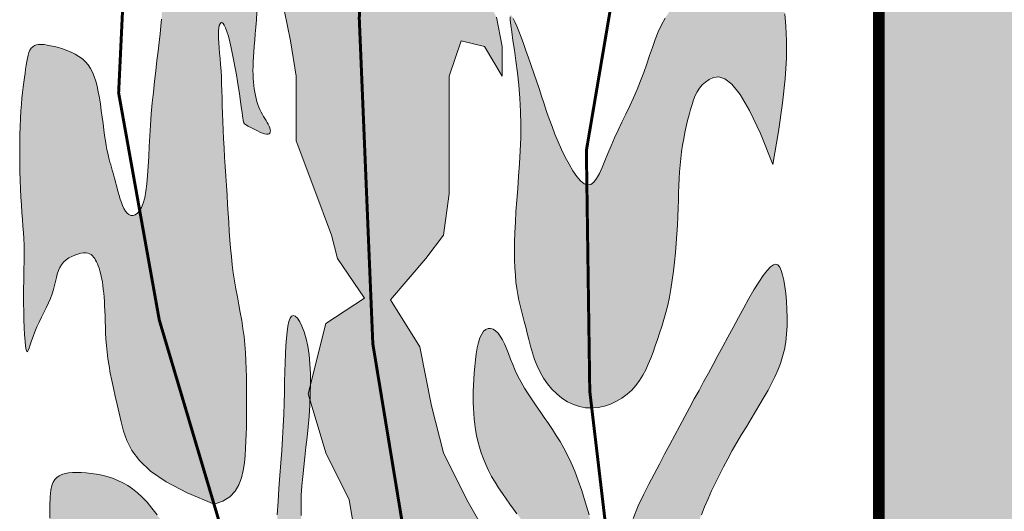
# Model space of a CAD drawing. Units: feet. Extents: x -5638 to 18247, y -3078 to -108.
# Drawn here: x -2217 to -2184, y -2564 to -2547 of the extents above; entities that cross this region are included whole.
import ezdxf

# ---------------------------------------------------------------- set-up
doc = ezdxf.new("R2010")
doc.units = ezdxf.units.FT
doc.header["$LTSCALE"] = 1.27
doc.header["$MEASUREMENT"] = 0
doc.layers.add('FORMATO', color=7, linetype='CONTINUOUS', lineweight=15)

# ---------------------------------------------------------------- blocks, each defined once
blk = doc.blocks.new('BRASAO-CTBA')
at = {"layer": 'FORMATO'}
h = blk.add_hatch(color=10, dxfattribs=at)
h.paths.add_polyline_path([(2.4465, 4.0942), (2.4465, 7.8527, 0.001335), (2.4231, 7.8659), (-2.5026, 7.8659, 0.002053), (-2.5386, 7.8456), (-2.5386, 4.2352, 0.871796)])
h.paths.add_polyline_path([(0.0694, 5.7137), (0.1303, 5.7434), (0.1508, 5.9903), (0.0619, 5.9934)], flags=16)
h.paths.add_polyline_path([(-0.3241, 6.3428), (-0.4093, 6.3215), (-0.9983, 6.3215), (-1.8472, 6.6478), (-0.4093, 6.6478), (-0.3241, 6.6336), (-0.2886, 6.5911), (-0.2744, 6.5272), (-0.2673, 6.435), (-0.2957, 6.3783)], flags=16)
for points in [[(-3.971, 5.7901), (-3.971, 6.0058), (-3.9317, 6.1235), (-3.8532, 6.1039), (-3.7944, 6.0058), (-3.7944, 6.1039), (-3.814, 6.2019), (-3.8532, 6.2804), (-4.0102, 6.2608), (-4.1083, 6.2216), (-4.0887, 6.2804), (-4.0298, 6.4177), (-3.9906, 6.5157), (-3.9121, 6.4765), (-3.814, 6.3784), (-3.7355, 6.2804), (-3.6962, 6.3784), (-3.6962, 6.4961), (-3.7551, 6.6334), (-3.8336, 6.7511), (-3.9121, 6.8099), (-4.0495, 6.8491), (-4.1725, 6.7177), (-4.1734, 6.9895, -0.17552), (-4.2117, 7.0242, -0.373282), (-4.3006, 6.9801), (-4.3438, 6.653), (-4.4419, 6.7511), (-4.4616, 6.9276), (-4.6186, 6.908), (-4.5597, 6.8884), (-4.5204, 6.7315), (-4.5008, 6.5746), (-4.5401, 6.3196), (-4.5008, 6.1235), (-4.4812, 6.0058), (-4.4812, 5.7901), (-4.4223, 5.6332), (-4.3635, 5.4763), (-4.3438, 5.3979), (-4.2536, 5.2662), (-4.3831, 5.1821), (-4.4339, 4.979), (-4.4346, 4.9451), (-4.4355, 4.9253), (-4.3831, 4.7507), (-4.3046, 4.5938), (-4.2653, 4.3584), (-4.285, 4.1819), (-4.2457, 4.0642), (-4.1672, 3.9662), (-4.0102, 3.8093), (-3.889, 3.5101), (-3.8316, 3.2662), (-3.5621, 2.9842), (-3.5978, 3.4497), (-3.71, 3.6773), (-3.814, 4.0642), (-3.814, 4.2996), (-3.8336, 4.4565), (-3.9121, 4.5938), (-3.9906, 4.7507), (-4.0298, 4.9076), (-4.0691, 5.1037), (-4.1672, 5.2606), (-4.0495, 5.3979), (-3.9906, 5.4763), (-3.971, 5.6136)], [(-4.7046, 5.4892), (-4.7064, 5.5184), (-4.7082, 5.5482), (-4.7101, 5.5785), (-4.7121, 5.6095), (-4.7142, 5.6409), (-4.7163, 5.6725), (-4.7184, 5.7041), (-4.7204, 5.7354), (-4.7223, 5.7663), (-4.724, 5.7965), (-4.7254, 5.8258), (-4.7266, 5.854), (-4.7275, 5.8811), (-4.7282, 5.9072), (-4.7289, 5.9324), (-4.7295, 5.9565), (-4.7302, 5.9797), (-4.7311, 6.0021), (-4.7323, 6.0236), (-4.7337, 6.0443), (-4.7353, 6.064), (-4.7369, 6.0827), (-4.7384, 6.1003), (-4.7397, 6.1166), (-4.7407, 6.1315), (-4.7411, 6.1448), (-4.7408, 6.1566), (-4.7398, 6.1665), (-4.7371, 6.1785), (-4.7311, 6.1851), (-4.7254, 6.1815), (-4.7213, 6.1759), (-4.7169, 6.1668), (-4.7124, 6.1542), (-4.7077, 6.1385), (-4.703, 6.1202), (-4.6984, 6.0999), (-4.6938, 6.0781), (-4.6893, 6.0555), (-4.6851, 6.0326), (-4.6811, 6.0099), (-4.6774, 5.988), (-4.674, 5.967), (-4.671, 5.9473), (-4.6683, 5.9289), (-4.6659, 5.9122), (-4.6638, 5.8972), (-4.662, 5.8843), (-4.6606, 5.8735), (-4.6595, 5.8651), (-4.6584, 5.8586), (-4.6572, 5.8537), (-4.6557, 5.8501), (-4.6536, 5.8472), (-4.6508, 5.8448), (-4.6469, 5.8423), (-4.6418, 5.8394), (-4.6354, 5.8359), (-4.6279, 5.8318), (-4.6197, 5.8275), (-4.6111, 5.8232), (-4.6026, 5.8193), (-4.5943, 5.8159), (-4.5868, 5.8135), (-4.5804, 5.8121), (-4.5754, 5.8122), (-4.5716, 5.8135), (-4.5692, 5.816), (-4.5678, 5.8194), (-4.5675, 5.8236), (-4.5682, 5.8284), (-4.5697, 5.8338), (-4.5719, 5.8394), (-4.5747, 5.8453), (-4.5781, 5.8513), (-4.5819, 5.8576), (-4.586, 5.8641), (-4.5902, 5.871), (-4.5944, 5.8783), (-4.5986, 5.8859), (-4.6026, 5.894), (-4.6063, 5.9025), (-4.6096, 5.9115), (-4.6127, 5.921), (-4.6154, 5.9309), (-4.6178, 5.9411), (-4.6199, 5.9518), (-4.6216, 5.9628), (-4.6231, 5.9741), (-4.6242, 5.9858), (-4.625, 5.9979), (-4.6255, 6.0106), (-4.6256, 6.024), (-4.6255, 6.0382), (-4.625, 6.0533), (-4.6242, 6.0694), (-4.6231, 6.0867), (-4.6216, 6.1052), (-4.62, 6.1251), (-4.6182, 6.1463), (-4.6162, 6.1689), (-4.6143, 6.193), (-4.6125, 6.2185), (-4.6108, 6.2456), (-4.6094, 6.2742), (-4.6083, 6.3043), (-4.6075, 6.3355), (-4.607, 6.3672), (-4.6069, 6.3989), (-4.607, 6.43), (-4.6075, 6.46), (-4.6083, 6.4884), (-4.6094, 6.5146), (-4.6109, 6.5382), (-4.6128, 6.5593), (-4.6153, 6.5779), (-4.6186, 6.5943), (-4.6227, 6.6087), (-4.6279, 6.6211), (-4.6342, 6.6318), (-4.6418, 6.6408), (-4.6508, 6.6484), (-4.661, 6.6547), (-4.6722, 6.6596), (-4.6841, 6.6634), (-4.6964, 6.6661), (-4.709, 6.6677), (-4.7216, 6.6683), (-4.734, 6.6681), (-4.7459, 6.6671), (-4.7574, 6.6652), (-4.7685, 6.6626), (-4.7794, 6.6591), (-4.79, 6.6549), (-4.8004, 6.6499), (-4.8107, 6.644), (-4.821, 6.6374), (-4.8312, 6.63), (-4.8413, 6.6218), (-4.8512, 6.6129), (-4.8606, 6.6033), (-4.8697, 6.5931), (-4.8781, 6.5823), (-4.8858, 6.5709), (-4.8926, 6.559), (-4.8986, 6.5466), (-4.9036, 6.5337), (-4.9079, 6.5203), (-4.9114, 6.5063), (-4.9143, 6.4918), (-4.9166, 6.4767), (-4.9185, 6.461), (-4.9199, 6.4447), (-4.9211, 6.4278), (-4.9219, 6.4103), (-4.9226, 6.3923), (-4.9231, 6.374), (-4.9236, 6.3553), (-4.924, 6.3363), (-4.9245, 6.3173), (-4.9251, 6.2981), (-4.9258, 6.2789), (-4.9267, 6.2593), (-4.9279, 6.2392), (-4.9293, 6.2182), (-4.9311, 6.1959), (-4.9332, 6.1722), (-4.9357, 6.1467), (-4.9387, 6.1191), (-4.9421, 6.0891), (-4.9459, 6.0572), (-4.9498, 6.0236), (-4.9538, 5.9886), (-4.9578, 5.9527), (-4.9615, 5.9162), (-4.9649, 5.8795), (-4.9677, 5.8428), (-4.97, 5.8067), (-4.9718, 5.7714), (-4.9735, 5.7375), (-4.9752, 5.7051), (-4.9771, 5.6749), (-4.9795, 5.6472), (-4.9825, 5.6223), (-4.9865, 5.6007), (-4.9915, 5.5827), (-4.9974, 5.5682), (-5.0035, 5.5578), (-4.9381, 5.1931), (-4.7555, 4.5794), (-4.726, 4.5896), (-4.7029, 4.6042), (-4.6854, 4.6226), (-4.6727, 4.6438), (-4.6638, 4.6672), (-4.658, 4.6919), (-4.6544, 4.7172), (-4.6521, 4.7422), (-4.6504, 4.7663), (-4.6491, 4.7897), (-4.6482, 4.8125), (-4.6476, 4.835), (-4.6472, 4.8575), (-4.647, 4.8802), (-4.647, 4.9033), (-4.647, 4.9272), (-4.647, 4.952), (-4.6471, 4.9775), (-4.6474, 5.0037), (-4.648, 5.0304), (-4.649, 5.0574), (-4.6506, 5.0845), (-4.6527, 5.1116), (-4.6555, 5.1386), (-4.6591, 5.1653), (-4.6632, 5.1918), (-4.6679, 5.2181), (-4.6728, 5.2443), (-4.6777, 5.2706), (-4.6826, 5.2969), (-4.6872, 5.3234), (-4.6913, 5.3501), (-4.6949, 5.3771), (-4.6978, 5.4045), (-4.7004, 5.4322), (-4.7026, 5.4605)], [(-5.2, 5.4154), (-5.1912, 5.4166), (-5.1797, 5.4167), (-5.168, 5.4129), (-5.1591, 5.4058), (-5.152, 5.396), (-5.1456, 5.3837), (-5.14, 5.3696), (-5.1363, 5.3575), (-5.1339, 5.3488), (-5.1318, 5.3395), (-5.1298, 5.3296), (-5.128, 5.319), (-5.1263, 5.3078), (-5.1248, 5.2959), (-5.1234, 5.2831), (-5.1222, 5.2696), (-5.1212, 5.2553), (-5.1203, 5.24), (-5.1196, 5.2239), (-5.119, 5.2068), (-5.1184, 5.1888), (-5.1178, 5.1699), (-5.117, 5.1501), (-5.1159, 5.1296), (-5.1143, 5.1083), (-5.1121, 5.0863), (-5.1093, 5.0636), (-5.1057, 5.0403), (-5.1014, 5.0162), (-5.0965, 4.9914), (-5.091, 4.9658), (-5.085, 4.9393), (-5.0786, 4.9118), (-5.0719, 4.8834), (-5.065, 4.8539), (-5.0574, 4.8233), (-5.0467, 4.7916), (-5.03, 4.7588), (-5.0045, 4.7249), (-4.9672, 4.6901), (-4.9152, 4.6542), (-4.8456, 4.6173), (-4.7555, 4.5794), (-4.9381, 5.1931), (-5.0034, 5.5576), (-5.011, 5.5489), (-5.0183, 5.5438), (-5.0292, 5.5403), (-5.0394, 5.5444), (-5.0455, 5.5493), (-5.051, 5.5562), (-5.056, 5.5646), (-5.0605, 5.5743), (-5.0646, 5.5849), (-5.0684, 5.5962), (-5.0719, 5.6079), (-5.0752, 5.6195), (-5.0783, 5.6308), (-5.0813, 5.6418), (-5.0842, 5.6526), (-5.0869, 5.6629), (-5.0896, 5.673), (-5.0922, 5.6828), (-5.0948, 5.6922), (-5.0974, 5.7013), (-5.0999, 5.7102), (-5.1025, 5.719), (-5.1051, 5.7282), (-5.1076, 5.738), (-5.1102, 5.7487), (-5.1127, 5.7608), (-5.1153, 5.7744), (-5.1178, 5.79), (-5.1204, 5.8076), (-5.123, 5.8271), (-5.1257, 5.8478), (-5.1285, 5.8693), (-5.1315, 5.8911), (-5.1346, 5.9127), (-5.138, 5.9338), (-5.1417, 5.9537), (-5.1458, 5.9721), (-5.1502, 5.9889), (-5.1553, 6.0044), (-5.1611, 6.0185), (-5.1678, 6.0313), (-5.1756, 6.0429), (-5.1844, 6.0533), (-5.1946, 6.0628), (-5.2062, 6.0713), (-5.2188, 6.0788), (-5.2323, 6.0855), (-5.2462, 6.0913), (-5.2603, 6.0964), (-5.2743, 6.1007), (-5.2877, 6.1042), (-5.3004, 6.1071), (-5.312, 6.1093), (-5.3225, 6.1108), (-5.332, 6.1115), (-5.3405, 6.1112), (-5.348, 6.1098), (-5.3546, 6.1074), (-5.3603, 6.1036), (-5.3652, 6.0986), (-5.3693, 6.0921), (-5.3728, 6.0843), (-5.3756, 6.0753), (-5.378, 6.0651), (-5.3801, 6.0539), (-5.382, 6.0418), (-5.3838, 6.0288), (-5.3857, 6.015), (-5.3877, 6.0006), (-5.3898, 5.9854), (-5.3919, 5.9691), (-5.394, 5.9515), (-5.3961, 5.9326), (-5.3979, 5.9119), (-5.3996, 5.8895), (-5.4011, 5.865), (-5.4022, 5.8384), (-5.403, 5.81), (-5.4035, 5.7804), (-5.4036, 5.7499), (-5.4035, 5.7191), (-5.403, 5.6885), (-5.4022, 5.6586), (-5.4011, 5.6297), (-5.3996, 5.6023), (-5.398, 5.5764), (-5.3962, 5.5519), (-5.3945, 5.5285), (-5.3927, 5.5061), (-5.3912, 5.4846), (-5.39, 5.4639), (-5.3891, 5.4438), (-5.3887, 5.4242), (-5.3887, 5.4048), (-5.3889, 5.3852), (-5.3893, 5.3652), (-5.3898, 5.3445), (-5.3903, 5.3228), (-5.3907, 5.2997), (-5.3908, 5.275), (-5.3907, 5.2487), (-5.3902, 5.2214), (-5.3895, 5.1942), (-5.3885, 5.168), (-5.3872, 5.144), (-5.3858, 5.123), (-5.3841, 5.1061), (-5.3823, 5.0943), (-5.3803, 5.0883), (-5.378, 5.0876), (-5.3754, 5.0915), (-5.3723, 5.0992), (-5.3686, 5.1101), (-5.3643, 5.1233), (-5.3592, 5.1382), (-5.3533, 5.154), (-5.3465, 5.17), (-5.3389, 5.1862), (-5.331, 5.2023), (-5.323, 5.2183), (-5.3151, 5.2342), (-5.3077, 5.2499), (-5.301, 5.2652), (-5.2953, 5.2802), (-5.2907, 5.2946), (-5.2871, 5.3085), (-5.2841, 5.3218), (-5.2812, 5.3345), (-5.2782, 5.3464), (-5.2746, 5.3576), (-5.2702, 5.3679), (-5.2646, 5.3773), (-5.2574, 5.3858), (-5.249, 5.3933), (-5.2397, 5.3998), (-5.2298, 5.4053), (-5.2197, 5.4097), (-5.2096, 5.4131)], [(-5.2989, 4.3192), (-5.301, 4.4075), (-5.3024, 4.4779), (-5.3031, 4.5327), (-5.3029, 4.5741), (-5.3019, 4.6046), (-5.2998, 4.6262), (-5.2966, 4.6415), (-5.2923, 4.6526), (-5.2868, 4.6615), (-5.28, 4.6687), (-5.2721, 4.6744), (-5.2629, 4.6787), (-5.2525, 4.6818), (-5.2408, 4.6839), (-5.2279, 4.685), (-5.2138, 4.6853), (-5.1985, 4.685), (-5.1822, 4.684), (-5.1652, 4.6822), (-5.1476, 4.6796), (-5.1297, 4.676), (-5.1117, 4.6715), (-5.0939, 4.6659), (-5.0765, 4.6591), (-5.0596, 4.6511), (-5.0431, 4.6417), (-5.027, 4.6307), (-5.011, 4.6179), (-4.9951, 4.603), (-4.9789, 4.586), (-4.9625, 4.5667), (-4.9456, 4.5447), (-4.9282, 4.5202), (-4.9103, 4.4934), (-4.892, 4.465), (-4.8737, 4.4356), (-4.8553, 4.4058), (-4.8371, 4.376), (-4.8192, 4.347), (-4.8017, 4.3192), (-4.7848, 4.2931), (-4.7684, 4.2688), (-4.7524, 4.2461), (-4.7367, 4.2248), (-4.7211, 4.205), (-4.7056, 4.1864), (-4.69, 4.1689), (-4.6742, 4.1525), (-4.6581, 4.137), (-4.642, 4.1227), (-4.6262, 4.1097), (-4.6108, 4.0982), (-4.5962, 4.0883), (-4.5826, 4.0803), (-4.5704, 4.0744), (-4.5597, 4.0708), (-4.5508, 4.0696), (-4.5436, 4.0711), (-4.538, 4.0757), (-4.5339, 4.0834), (-4.5312, 4.0947), (-4.5298, 4.1098), (-4.5295, 4.129), (-4.5303, 4.1525), (-4.5319, 4.1804), (-4.5342, 4.2124), (-4.5369, 4.2478), (-4.5397, 4.2861), (-4.5423, 4.3267), (-4.5445, 4.369), (-4.546, 4.4124), (-4.5466, 4.4565), (-4.546, 4.5006), (-4.5445, 4.5446), (-4.5421, 4.5883), (-4.5392, 4.6318), (-4.5361, 4.6747), (-4.5328, 4.7171), (-4.5297, 4.7588), (-4.527, 4.7997), (-4.5248, 4.8397), (-4.5232, 4.8785), (-4.5219, 4.9162), (-4.5209, 4.9525), (-4.52, 4.9873), (-4.5192, 5.0203), (-4.5183, 5.0516), (-4.5172, 5.0808), (-4.5158, 5.1079), (-4.514, 5.1324), (-4.5118, 5.1542), (-4.509, 5.1727), (-4.5056, 5.1878), (-4.5015, 5.1989), (-4.4967, 5.2059), (-4.491, 5.2083), (-4.4845, 5.2059), (-4.4773, 5.1989), (-4.4698, 5.1876), (-4.4624, 5.1723), (-4.4552, 5.1534), (-4.4487, 5.131), (-4.4431, 5.1057), (-4.4387, 5.0775), (-4.4357, 5.047), (-4.4342, 5.0144), (-4.4338, 4.9803), (-4.4346, 4.9451), (-4.4362, 4.9094), (-4.4387, 4.8734), (-4.4417, 4.8378), (-4.4452, 4.803), (-4.449, 4.7692), (-4.4529, 4.7364), (-4.4566, 4.7041), (-4.4599, 4.6722), (-4.4627, 4.6403), (-4.4645, 4.6081), (-4.4653, 4.5752), (-4.4648, 4.5415), (-4.4629, 4.5066), (-4.4595, 4.471), (-4.455, 4.4351), (-4.4493, 4.3993), (-4.4427, 4.3641), (-4.4354, 4.33), (-4.4275, 4.2975), (-4.4191, 4.2669), (-4.4103, 4.2387), (-4.4011, 4.2126), (-4.3914, 4.1883), (-4.381, 4.1656), (-4.3699, 4.1441), (-4.3579, 4.1235), (-4.3449, 4.1035), (-4.3307, 4.0839), (-4.3155, 4.0643), (-4.2992, 4.0447), (-4.2823, 4.0254), (-4.2649, 4.0062), (-4.2474, 3.9874), (-4.23, 3.9689), (-4.213, 3.9509), (-4.1966, 3.9335), (-4.1812, 3.9166), (-4.1665, 3.9001), (-4.1526, 3.8839), (-4.1394, 3.8677), (-4.1268, 3.8514), (-4.1148, 3.8347), (-4.1032, 3.8174), (-4.092, 3.7995), (-4.0811, 3.7807), (-4.0707, 3.7611), (-4.0608, 3.741), (-4.0515, 3.7206), (-4.043, 3.7), (-4.0354, 3.6795), (-4.0288, 3.6592), (-4.0233, 3.6393), (-4.019, 3.62), (-4.0158, 3.6009), (-4.0136, 3.5819), (-4.0123, 3.5625), (-4.0117, 3.5425), (-4.0118, 3.5216), (-4.0124, 3.4995), (-4.0135, 3.4759), (-4.0149, 3.4505), (-4.0166, 3.4236), (-4.0186, 3.3954), (-4.0209, 3.3664), (-4.0235, 3.3367), (-4.0264, 3.3067), (-4.0296, 3.2767), (-4.0331, 3.2471), (-4.0371, 3.2181), (-4.042, 3.1904), (-4.0485, 3.1647), (-4.0572, 3.1417), (-4.0689, 3.122), (-4.0842, 3.1064), (-4.1036, 3.0956), (-4.128, 3.0902), (-4.1575, 3.0907), (-4.1914, 3.0968), (-4.2286, 3.1078), (-4.2678, 3.1233), (-4.3079, 3.1426), (-4.3478, 3.1651), (-4.3863, 3.1903), (-4.4223, 3.2177), (-4.4549, 3.2466), (-4.4843, 3.2769), (-4.511, 3.3084), (-4.5356, 3.341), (-4.5584, 3.3746), (-4.5801, 3.4089), (-4.6011, 3.4438), (-4.6218, 3.4791), (-4.6428, 3.5148), (-4.6638, 3.5507), (-4.6847, 3.5865), (-4.7052, 3.6222), (-4.7251, 3.6575), (-4.7442, 3.6924), (-4.7622, 3.7267), (-4.7788, 3.7603), (-4.794, 3.7929), (-4.8079, 3.8246), (-4.8206, 3.8552), (-4.8324, 3.8849), (-4.8434, 3.9134), (-4.8538, 3.9409), (-4.8638, 3.9672), (-4.8737, 3.9923), (-4.8835, 4.0162), (-4.8933, 4.039), (-4.9031, 4.0605), (-4.9129, 4.081), (-4.9227, 4.1004), (-4.9325, 4.1187), (-4.9424, 4.1361), (-4.9522, 4.1525), (-4.962, 4.1679), (-4.9717, 4.1822), (-4.9813, 4.1951), (-4.9906, 4.2064), (-4.9996, 4.2159), (-5.0083, 4.2233), (-5.0165, 4.2284), (-5.0241, 4.2309), (-5.0312, 4.2307), (-5.0376, 4.2276), (-5.0433, 4.2212), (-5.0482, 4.2113), (-5.0525, 4.1978), (-5.0559, 4.1804), (-5.0584, 4.1588), (-5.0601, 4.1329), (-5.0609, 4.1026), (-5.061, 4.0687), (-5.0607, 4.0324), (-5.0601, 3.9948), (-5.0595, 3.9568), (-5.0592, 3.9196), (-5.0593, 3.8842), (-5.0601, 3.8518), (-5.0618, 3.823), (-5.0642, 3.7974), (-5.0674, 3.7743), (-5.0711, 3.7529), (-5.0753, 3.7324), (-5.0799, 3.712), (-5.0846, 3.6911), (-5.0895, 3.6687), (-5.0944, 3.6445), (-5.0993, 3.6185), (-5.1043, 3.5915), (-5.1092, 3.5637), (-5.1141, 3.5358), (-5.119, 3.5083), (-5.1239, 3.4816), (-5.1288, 3.4563), (-5.1337, 3.4326), (-5.1387, 3.4104), (-5.1438, 3.3893), (-5.1492, 3.3688), (-5.1549, 3.3487), (-5.161, 3.3285), (-5.1675, 3.3078), (-5.1746, 3.2863), (-5.1822, 3.2637), (-5.1903, 3.2405), (-5.1985, 3.2173), (-5.2069, 3.1948), (-5.215, 3.1734), (-5.2229, 3.1539), (-5.2302, 3.1369), (-5.2367, 3.1229), (-5.2424, 3.1128), (-5.2473, 3.1088), (-5.2517, 3.113), (-5.2555, 3.1278), (-5.2591, 3.1554), (-5.2625, 3.1982), (-5.2659, 3.2585), (-5.2694, 3.3386), (-5.2732, 3.4395), (-5.2772, 3.5571), (-5.2813, 3.6862), (-5.2854, 3.8215), (-5.2893, 3.9578), (-5.2929, 4.0897), (-5.2961, 4.2119)]]:
    blk.add_hatch(color=80, dxfattribs=at).paths.add_polyline_path(points)
h = blk.add_hatch(color=80, dxfattribs=at)
h.paths.add_polyline_path([(-3.2272, 5.3254), (-3.2232, 5.3555), (-3.2197, 5.3863), (-3.2167, 5.4175), (-3.2141, 5.4487), (-3.212, 5.4795), (-3.2103, 5.5095), (-3.2089, 5.5384), (-3.2078, 5.5659), (-3.2069, 5.592), (-3.2061, 5.6169), (-3.2052, 5.641), (-3.2042, 5.6642), (-3.2029, 5.6869), (-3.2013, 5.7092), (-3.1991, 5.7313), (-3.1964, 5.7533), (-3.1931, 5.7752), (-3.1893, 5.7968), (-3.1852, 5.8179), (-3.1808, 5.8384), (-3.1761, 5.8581), (-3.1713, 5.8769), (-3.1664, 5.8947), (-3.1614, 5.9112), (-3.1562, 5.9266), (-3.1505, 5.9407), (-3.1439, 5.9537), (-3.1363, 5.9656), (-3.1273, 5.9763), (-3.1167, 5.9859), (-3.1043, 5.9944), (-3.0896, 6.0012), (-3.0724, 6.0033), (-3.0522, 5.997), (-3.0286, 5.9786), (-3.0012, 5.9446), (-2.9695, 5.8912), (-2.9331, 5.8148), (-2.8917, 5.7116), (-2.8727, 5.8213), (-2.8594, 5.9158), (-2.851, 5.9967), (-2.8469, 6.0655), (-2.8462, 6.1235), (-2.8482, 6.1722), (-2.8522, 6.2131), (-2.8573, 6.2477), (-2.8631, 6.2772), (-2.8693, 6.3021), (-2.876, 6.323), (-2.8833, 6.34), (-2.8911, 6.3537), (-2.8994, 6.3645), (-2.9083, 6.3726), (-2.9178, 6.3784), (-2.9279, 6.3825), (-2.9386, 6.3848), (-2.9498, 6.3856), (-2.9616, 6.385), (-2.9738, 6.3832), (-2.9864, 6.3803), (-2.9993, 6.3765), (-3.0127, 6.3719), (-3.0263, 6.3667), (-3.0403, 6.3609), (-3.0545, 6.3544), (-3.0691, 6.3474), (-3.084, 6.3397), (-3.0991, 6.3315), (-3.1146, 6.3226), (-3.1304, 6.3131), (-3.1465, 6.3029), (-3.1627, 6.292), (-3.1788, 6.28), (-3.1946, 6.2669), (-3.21, 6.2524), (-3.2247, 6.2363), (-3.2386, 6.2185), (-3.2514, 6.1987), (-3.2631, 6.1768), (-3.2739, 6.1531), (-3.2839, 6.1279), (-3.2935, 6.1014), (-3.303, 6.0741), (-3.3126, 6.0461), (-3.3226, 6.0178), (-3.3332, 5.9895), (-3.3447, 5.9614), (-3.3568, 5.9337), (-3.3694, 5.9063), (-3.3823, 5.8792), (-3.3951, 5.8523), (-3.4077, 5.8258), (-3.4199, 5.7996), (-3.4313, 5.7737), (-3.4419, 5.7483), (-3.4519, 5.7239), (-3.4613, 5.7014), (-3.4706, 5.6814), (-3.4798, 5.6648), (-3.4893, 5.6524), (-3.4992, 5.6449), (-3.5122, 5.6426), (-3.5025, 4.9559), (-3.4959, 4.9001), (-3.4954, 4.9001), (-3.4744, 4.9019), (-3.4536, 4.9064), (-3.4334, 4.9133), (-3.4139, 4.9223), (-3.3954, 4.9332), (-3.3782, 4.9458), (-3.3626, 4.9599), (-3.3488, 4.9752), (-3.3366, 4.9916), (-3.3257, 5.009), (-3.316, 5.0273), (-3.3073, 5.0463), (-3.2992, 5.066), (-3.2915, 5.0863), (-3.2841, 5.1069), (-3.2768, 5.128), (-3.2695, 5.1494), (-3.2624, 5.1715), (-3.2555, 5.1944), (-3.2489, 5.2182), (-3.2427, 5.243), (-3.237, 5.2691), (-3.2318, 5.2965)])
h.paths.add_polyline_path([(-3.5122, 5.6439), (-3.5213, 5.6473), (-3.5334, 5.6572), (-3.546, 5.6718), (-3.5589, 5.6904), (-3.5717, 5.712), (-3.5843, 5.7358), (-3.5965, 5.7611), (-3.6079, 5.7868), (-3.6185, 5.8124), (-3.6284, 5.8378), (-3.6376, 5.863), (-3.6464, 5.8881), (-3.6548, 5.9133), (-3.6631, 5.9385), (-3.6714, 5.9639), (-3.6799, 5.9895), (-3.6886, 6.0153), (-3.6975, 6.0411), (-3.7064, 6.0663), (-3.7152, 6.0908), (-3.7237, 6.114), (-3.7318, 6.1356), (-3.7394, 6.1552), (-3.7463, 6.1724), (-3.7524, 6.1868), (-3.7576, 6.198), (-3.7619, 6.2057), (-3.765, 6.2093), (-3.7671, 6.2084), (-3.768, 6.2028), (-3.7676, 6.1918), (-3.7658, 6.1752), (-3.7627, 6.1527), (-3.7586, 6.1248), (-3.7538, 6.0923), (-3.7487, 6.0561), (-3.7437, 6.0167), (-3.7392, 5.9751), (-3.7356, 5.9319), (-3.7333, 5.888), (-3.7324, 5.844), (-3.7329, 5.8001), (-3.7345, 5.7568), (-3.7368, 5.7141), (-3.7397, 5.6723), (-3.7428, 5.6317), (-3.7459, 5.5924), (-3.7486, 5.5547), (-3.7507, 5.5189), (-3.7522, 5.4849), (-3.7532, 5.4527), (-3.7535, 5.4224), (-3.7532, 5.3939), (-3.7522, 5.3672), (-3.7507, 5.3424), (-3.7486, 5.3194), (-3.7458, 5.2982), (-3.7425, 5.2784), (-3.7388, 5.2598), (-3.7347, 5.2418), (-3.7302, 5.2241), (-3.7256, 5.2063), (-3.7208, 5.1881), (-3.7159, 5.169), (-3.7109, 5.1489), (-3.7057, 5.1278), (-3.7001, 5.1061), (-3.6938, 5.0841), (-3.6865, 5.062), (-3.6781, 5.0403), (-3.6684, 5.0192), (-3.657, 4.9991), (-3.6438, 4.9801), (-3.629, 4.9626), (-3.6128, 4.9468), (-3.5953, 4.9329), (-3.5767, 4.9211), (-3.5572, 4.9117), (-3.537, 4.905), (-3.5164, 4.901), (-3.4959, 4.9001), (-3.5025, 4.9559)])
h = blk.add_hatch(color=80, dxfattribs=at)
h.paths.add_polyline_path([(-3.2176, 4.2083), (-3.2146, 4.2309), (-3.2114, 4.2536), (-3.2078, 4.2764), (-3.2037, 4.2993), (-3.1991, 4.3225), (-3.1939, 4.3459), (-3.1881, 4.3697), (-3.1816, 4.3937), (-3.1746, 4.4181), (-3.1669, 4.4427), (-3.1586, 4.4677), (-3.1497, 4.493), (-3.1402, 4.5186), (-3.1301, 4.5445), (-3.1194, 4.5706), (-3.108, 4.597), (-3.0961, 4.6236), (-3.0835, 4.6503), (-3.0703, 4.6772), (-3.0565, 4.7041), (-3.0421, 4.731), (-3.0271, 4.758), (-3.0117, 4.7848), (-2.9961, 4.8114), (-2.9804, 4.8377), (-2.9648, 4.8635), (-2.9497, 4.8887), (-2.935, 4.9132), (-2.9211, 4.937), (-2.9081, 4.9599), (-2.8961, 4.9821), (-2.8851, 5.0041), (-2.8753, 5.026), (-2.8667, 5.0483), (-2.8595, 5.0712), (-2.8536, 5.095), (-2.8491, 5.12), (-2.8462, 5.1464), (-2.8446, 5.1738), (-2.8443, 5.2015), (-2.8451, 5.2291), (-2.8467, 5.2559), (-2.8491, 5.2814), (-2.8522, 5.3049), (-2.8557, 5.3259), (-2.8595, 5.344), (-2.8639, 5.3586), (-2.869, 5.3696), (-2.8749, 5.3766), (-2.8819, 5.3793), (-2.8902, 5.3774), (-2.8999, 5.3706), (-2.9113, 5.3586), (-2.9244, 5.3413), (-2.9391, 5.3193), (-2.955, 5.2935), (-2.9718, 5.2647), (-2.9892, 5.2337), (-3.007, 5.2014), (-3.0247, 5.1687), (-3.0421, 5.1364), (-3.059, 5.1051), (-3.0754, 5.0748), (-3.0914, 5.0452), (-3.1071, 5.0162), (-3.1227, 4.9875), (-3.1382, 4.9589), (-3.1539, 4.9302), (-3.1697, 4.901), (-3.1858, 4.8713), (-3.2021, 4.841), (-3.2188, 4.81), (-3.2357, 4.7784), (-3.2528, 4.7463), (-3.2702, 4.7135), (-3.2877, 4.6801), (-3.3054, 4.6461), (-3.3232, 4.6111), (-3.3408, 4.5738), (-3.3578, 4.5324), (-3.3739, 4.4851), (-3.3886, 4.4301), (-3.4018, 4.3657), (-3.4128, 4.2901), (-3.4178, 4.2392), (-3.3329, 3.5212), (-3.2809, 3.2372), (-3.253, 3.3759), (-3.2322, 3.5047), (-3.2199, 3.6107), (-3.2144, 3.6969), (-3.2141, 3.7668), (-3.2172, 3.8235), (-3.2221, 3.8704), (-3.2269, 3.9106), (-3.2304, 3.947), (-3.2324, 3.9804), (-3.2331, 4.0112), (-3.2328, 4.0397), (-3.2317, 4.0664), (-3.2299, 4.0917), (-3.2277, 4.1159), (-3.2253, 4.1394), (-3.2228, 4.1626), (-3.2203, 4.1855)])
h.paths.add_polyline_path([(-3.4178, 4.2392), (-3.4215, 4.2015), (-3.4423, 4.2909), (-3.4606, 4.3686), (-3.477, 4.4359), (-3.4916, 4.4941), (-3.505, 4.5442), (-3.5174, 4.5876), (-3.5292, 4.6255), (-3.5409, 4.6591), (-3.5526, 4.6895), (-3.5645, 4.7173), (-3.5766, 4.7427), (-3.5889, 4.7662), (-3.6015, 4.7882), (-3.6142, 4.809), (-3.6273, 4.829), (-3.6406, 4.8487), (-3.6543, 4.8683), (-3.668, 4.8879), (-3.6816, 4.9076), (-3.695, 4.9272), (-3.7079, 4.9468), (-3.7202, 4.9664), (-3.7316, 4.986), (-3.742, 5.0056), (-3.7513, 5.0252), (-3.7595, 5.0445), (-3.767, 5.0632), (-3.7739, 5.0812), (-3.7805, 5.0981), (-3.7871, 5.1136), (-3.7938, 5.1276), (-3.8009, 5.1396), (-3.8085, 5.1496), (-3.8166, 5.1572), (-3.8249, 5.1624), (-3.8332, 5.165), (-3.8414, 5.1648), (-3.8492, 5.1617), (-3.8565, 5.1555), (-3.863, 5.1462), (-3.8687, 5.1335), (-3.8736, 5.1181), (-3.8776, 5.1003), (-3.881, 5.0808), (-3.8838, 5.06), (-3.886, 5.0386), (-3.8878, 5.017), (-3.8892, 4.9958), (-3.8903, 4.9754), (-3.891, 4.9558), (-3.8913, 4.9367), (-3.8913, 4.9182), (-3.8907, 4.8999), (-3.8897, 4.8818), (-3.8881, 4.8637), (-3.8859, 4.8454), (-3.8832, 4.8269), (-3.8797, 4.8081), (-3.8755, 4.7891), (-3.8704, 4.7699), (-3.8644, 4.7505), (-3.8574, 4.731), (-3.8494, 4.7114), (-3.8401, 4.6918), (-3.8298, 4.6722), (-3.8184, 4.6528), (-3.8064, 4.6337), (-3.794, 4.615), (-3.7813, 4.597), (-3.7689, 4.5797), (-3.7568, 4.5633), (-3.7453, 4.548), (-3.7347, 4.5339), (-3.725, 4.5208), (-3.716, 4.5087), (-3.7077, 4.4973), (-3.7, 4.4866), (-3.6929, 4.4763), (-3.6862, 4.4663), (-3.6799, 4.4565), (-3.6739, 4.4466), (-3.6683, 4.4366), (-3.663, 4.4262), (-3.6582, 4.4152), (-3.6539, 4.4035), (-3.65, 4.3907), (-3.6467, 4.3769), (-3.6439, 4.3617), (-3.6418, 4.345), (-3.6402, 4.3271), (-3.6393, 4.308), (-3.639, 4.2881), (-3.6393, 4.2676), (-3.6402, 4.2468), (-3.6418, 4.2257), (-3.6439, 4.2048), (-3.6466, 4.1841), (-3.6498, 4.1636), (-3.6533, 4.1433), (-3.657, 4.1231), (-3.6606, 4.1028), (-3.6641, 4.0825), (-3.6673, 4.0621), (-3.6701, 4.0414), (-3.6722, 4.0204), (-3.6736, 3.9992), (-3.6742, 3.9778), (-3.6738, 3.9564), (-3.6723, 3.9349), (-3.6696, 3.9136), (-3.6656, 3.8924), (-3.6603, 3.8714), (-3.6533, 3.8506), (-3.6448, 3.8292), (-3.6345, 3.8063), (-3.6224, 3.7812), (-3.6083, 3.7529), (-3.5922, 3.7206), (-3.5739, 3.6834), (-3.5534, 3.6404), (-3.5304, 3.5908), (-3.5044, 3.5342), (-3.4745, 3.4703), (-3.4401, 3.3986), (-3.4004, 3.3188), (-3.3547, 3.2305), (-3.3022, 3.1333), (-3.2423, 3.0269), (-3.3329, 3.5212)])
at = {"layer": 'FORMATO', "color": 2, "const_width": 0.0397}
blk.add_lwpolyline([(-2.5386, 4.2352), (-2.5386, 7.8659), (2.4465, 7.8659), (2.4465, 4.0942, -0.871796)], format="xyb", close=True, dxfattribs=at)
at = {"layer": 'FORMATO', "color": 2}
for points in [[(-4.5401, 6.3196), (-4.5008, 6.1235), (-4.4812, 6.0058), (-4.4812, 5.7901), (-4.4223, 5.6332), (-4.3635, 5.4763), (-4.3438, 5.3979), (-4.2536, 5.2662), (-4.2536, 5.2662), (-4.3831, 5.1821), (-4.4419, 4.9468), (-4.3831, 4.7507), (-4.3046, 4.5938), (-4.2653, 4.3584)], [(-3.8336, 4.4565), (-3.9121, 4.5938), (-3.9906, 4.7507), (-4.0298, 4.9076), (-4.0691, 5.1037), (-4.1672, 5.2606), (-4.0495, 5.3979), (-3.9906, 5.4763), (-3.971, 5.6136), (-3.971, 5.7901), (-3.971, 6.0058), (-3.9317, 6.1235), (-3.8532, 6.1039), (-3.7944, 6.0058), (-3.7944, 6.1039), (-3.814, 6.2019)], [(-4.7555, 4.5794), (-4.8456, 4.6173), (-4.9152, 4.6542), (-4.9672, 4.6901), (-5.0045, 4.7249), (-5.03, 4.7588), (-5.0467, 4.7916), (-5.0574, 4.8233), (-5.065, 4.8539), (-5.0719, 4.8834), (-5.0786, 4.9118), (-5.085, 4.9393), (-5.091, 4.9658), (-5.0965, 4.9914), (-5.1014, 5.0162), (-5.1057, 5.0403), (-5.1093, 5.0636), (-5.1121, 5.0863), (-5.1143, 5.1083), (-5.1159, 5.1296), (-5.117, 5.1501), (-5.1178, 5.1699), (-5.1184, 5.1888), (-5.119, 5.2068), (-5.1196, 5.2239), (-5.1203, 5.24), (-5.1212, 5.2553), (-5.1222, 5.2696), (-5.1234, 5.2831), (-5.1248, 5.2959), (-5.1263, 5.3078), (-5.128, 5.319), (-5.1298, 5.3296), (-5.1318, 5.3395), (-5.1339, 5.3488), (-5.1363, 5.3575), (-5.1387, 5.3656), (-5.1414, 5.3732), (-5.1442, 5.3802), (-5.1471, 5.3867), (-5.1503, 5.3927), (-5.1536, 5.3982), (-5.1571, 5.4031), (-5.1611, 5.4074), (-5.1656, 5.411), (-5.1708, 5.4138), (-5.1767, 5.4157), (-5.1834, 5.4167), (-5.1912, 5.4166), (-5.2, 5.4154), (-5.2096, 5.4131), (-5.2197, 5.4097), (-5.2298, 5.4053), (-5.2397, 5.3998), (-5.249, 5.3933), (-5.2574, 5.3858), (-5.2646, 5.3773), (-5.2702, 5.3679), (-5.2746, 5.3576), (-5.2782, 5.3464), (-5.2812, 5.3345), (-5.2841, 5.3218), (-5.2871, 5.3085), (-5.2907, 5.2946), (-5.2953, 5.2802), (-5.301, 5.2652), (-5.3077, 5.2499), (-5.3151, 5.2342), (-5.323, 5.2183), (-5.331, 5.2023), (-5.3389, 5.1862), (-5.3465, 5.17), (-5.3533, 5.154), (-5.3592, 5.1382), (-5.3643, 5.1233), (-5.3686, 5.1101), (-5.3723, 5.0992), (-5.3754, 5.0915), (-5.378, 5.0876), (-5.3803, 5.0883), (-5.3823, 5.0943), (-5.3841, 5.1061), (-5.3858, 5.123), (-5.3872, 5.144), (-5.3885, 5.168), (-5.3895, 5.1942), (-5.3902, 5.2214), (-5.3907, 5.2487), (-5.3908, 5.275), (-5.3907, 5.2997), (-5.3903, 5.3228), (-5.3898, 5.3445), (-5.3893, 5.3652), (-5.3889, 5.3852), (-5.3887, 5.4048), (-5.3887, 5.4242), (-5.3891, 5.4438), (-5.39, 5.4639), (-5.3912, 5.4846), (-5.3927, 5.5061), (-5.3945, 5.5285), (-5.3962, 5.5519), (-5.398, 5.5764), (-5.3996, 5.6023), (-5.4011, 5.6297), (-5.4022, 5.6586), (-5.403, 5.6885), (-5.4035, 5.7191), (-5.4036, 5.7499), (-5.4035, 5.7804), (-5.403, 5.81), (-5.4022, 5.8384), (-5.4011, 5.865), (-5.3996, 5.8895), (-5.3979, 5.9119), (-5.3961, 5.9326), (-5.394, 5.9515), (-5.3919, 5.9691), (-5.3898, 5.9854), (-5.3877, 6.0006), (-5.3857, 6.015), (-5.3838, 6.0288), (-5.382, 6.0418), (-5.3801, 6.0539), (-5.378, 6.0651), (-5.3756, 6.0753), (-5.3728, 6.0843), (-5.3693, 6.0921), (-5.3652, 6.0986), (-5.3603, 6.1036), (-5.3546, 6.1074), (-5.348, 6.1098), (-5.3405, 6.1112), (-5.332, 6.1115), (-5.3225, 6.1108), (-5.312, 6.1093), (-5.3004, 6.1071), (-5.2877, 6.1042), (-5.2743, 6.1007), (-5.2603, 6.0964), (-5.2462, 6.0913), (-5.2323, 6.0855), (-5.2188, 6.0788), (-5.2062, 6.0713), (-5.1946, 6.0628), (-5.1844, 6.0533), (-5.1756, 6.0429), (-5.1678, 6.0313), (-5.1611, 6.0185), (-5.1553, 6.0044), (-5.1502, 5.9889), (-5.1458, 5.9721), (-5.1417, 5.9537), (-5.138, 5.9338), (-5.1346, 5.9127), (-5.1315, 5.8911), (-5.1285, 5.8693), (-5.1257, 5.8478), (-5.123, 5.8271), (-5.1204, 5.8076), (-5.1178, 5.79), (-5.1153, 5.7744), (-5.1127, 5.7608), (-5.1102, 5.7487), (-5.1076, 5.738), (-5.1051, 5.7282), (-5.1025, 5.719), (-5.0999, 5.7102), (-5.0974, 5.7013), (-5.0948, 5.6922), (-5.0922, 5.6828), (-5.0896, 5.673), (-5.0869, 5.6629), (-5.0842, 5.6526), (-5.0813, 5.6418), (-5.0783, 5.6308), (-5.0752, 5.6195), (-5.0719, 5.6079), (-5.0684, 5.5962), (-5.0646, 5.5849), (-5.0605, 5.5743), (-5.056, 5.5646), (-5.051, 5.5562), (-5.0455, 5.5493), (-5.0394, 5.5444), (-5.0327, 5.5418), (-5.0256, 5.5415), (-5.0183, 5.5438), (-5.011, 5.5489), (-5.004, 5.557), (-4.9974, 5.5682), (-4.9915, 5.5827), (-4.9865, 5.6007), (-4.9825, 5.6223), (-4.9795, 5.6472), (-4.9771, 5.6749), (-4.9752, 5.7051), (-4.9735, 5.7375), (-4.9718, 5.7714), (-4.97, 5.8067), (-4.9677, 5.8428), (-4.9649, 5.8795), (-4.9615, 5.9162), (-4.9578, 5.9527), (-4.9538, 5.9886), (-4.9498, 6.0236), (-4.9459, 6.0572), (-4.9421, 6.0891), (-4.9387, 6.1191), (-4.9357, 6.1467), (-4.9332, 6.1722), (-4.9311, 6.1959)], [(-4.6125, 6.2185), (-4.6143, 6.193), (-4.6162, 6.1689), (-4.6182, 6.1463), (-4.62, 6.1251), (-4.6216, 6.1052), (-4.6231, 6.0867), (-4.6242, 6.0694), (-4.625, 6.0533), (-4.6255, 6.0382), (-4.6256, 6.024), (-4.6255, 6.0106), (-4.625, 5.9979), (-4.6242, 5.9858), (-4.6231, 5.9741), (-4.6216, 5.9628), (-4.6199, 5.9518), (-4.6178, 5.9411), (-4.6154, 5.9309), (-4.6127, 5.921), (-4.6096, 5.9115), (-4.6063, 5.9025), (-4.6026, 5.894), (-4.5986, 5.8859), (-4.5944, 5.8783), (-4.5902, 5.871), (-4.586, 5.8641), (-4.5819, 5.8576), (-4.5781, 5.8513), (-4.5747, 5.8453), (-4.5719, 5.8394), (-4.5697, 5.8338), (-4.5682, 5.8284), (-4.5675, 5.8236), (-4.5678, 5.8194), (-4.5692, 5.816), (-4.5716, 5.8135), (-4.5754, 5.8122), (-4.5804, 5.8121), (-4.5868, 5.8135), (-4.5943, 5.8159), (-4.6026, 5.8193), (-4.6111, 5.8232), (-4.6197, 5.8275), (-4.6279, 5.8318), (-4.6354, 5.8359), (-4.6418, 5.8394), (-4.6469, 5.8423), (-4.6508, 5.8448), (-4.6536, 5.8472), (-4.6557, 5.8501), (-4.6572, 5.8537), (-4.6584, 5.8586), (-4.6595, 5.8651), (-4.6606, 5.8735), (-4.662, 5.8843), (-4.6638, 5.8972), (-4.6659, 5.9122), (-4.6683, 5.9289), (-4.671, 5.9473), (-4.674, 5.967), (-4.6774, 5.988), (-4.6811, 6.0099), (-4.6851, 6.0326), (-4.6893, 6.0555), (-4.6938, 6.0781), (-4.6984, 6.0999), (-4.703, 6.1202), (-4.7077, 6.1385), (-4.7124, 6.1542), (-4.7169, 6.1668), (-4.7213, 6.1759), (-4.7254, 6.1815), (-4.7293, 6.1839), (-4.7327, 6.1834), (-4.7356, 6.1802), (-4.738, 6.1745), (-4.7398, 6.1665), (-4.7408, 6.1566), (-4.7411, 6.1448), (-4.7407, 6.1315), (-4.7397, 6.1166), (-4.7384, 6.1003), (-4.7369, 6.0827), (-4.7353, 6.064), (-4.7337, 6.0443), (-4.7323, 6.0236), (-4.7311, 6.0021), (-4.7302, 5.9797), (-4.7295, 5.9565), (-4.7289, 5.9324), (-4.7282, 5.9072), (-4.7275, 5.8811), (-4.7266, 5.854), (-4.7254, 5.8258), (-4.724, 5.7965), (-4.7223, 5.7663), (-4.7204, 5.7354), (-4.7184, 5.7041), (-4.7163, 5.6725), (-4.7142, 5.6409), (-4.7121, 5.6095), (-4.7101, 5.5785), (-4.7082, 5.5482), (-4.7064, 5.5184), (-4.7046, 5.4892), (-4.7026, 5.4605), (-4.7004, 5.4322), (-4.6978, 5.4045), (-4.6949, 5.3771), (-4.6913, 5.3501), (-4.6872, 5.3234), (-4.6826, 5.2969), (-4.6777, 5.2706), (-4.6728, 5.2443), (-4.6679, 5.2181), (-4.6632, 5.1918), (-4.6591, 5.1653), (-4.6555, 5.1386), (-4.6527, 5.1116), (-4.6506, 5.0845), (-4.649, 5.0574), (-4.648, 5.0304), (-4.6474, 5.0037), (-4.6471, 4.9775), (-4.647, 4.952), (-4.647, 4.9272), (-4.647, 4.9033), (-4.647, 4.8802), (-4.6472, 4.8575), (-4.6476, 4.835), (-4.6482, 4.8125), (-4.6491, 4.7897), (-4.6504, 4.7663), (-4.6521, 4.7422), (-4.6544, 4.7172), (-4.658, 4.6919), (-4.6638, 4.6672), (-4.6727, 4.6438), (-4.6854, 4.6226), (-4.7029, 4.6042), (-4.726, 4.5896), (-4.7555, 4.5794)], [(-2.8917, 5.7116), (-2.8727, 5.8213), (-2.8594, 5.9158), (-2.851, 5.9967), (-2.8469, 6.0655), (-2.8462, 6.1235), (-2.8482, 6.1722), (-2.8522, 6.2131)], [(-3.2514, 6.1987), (-3.2631, 6.1768), (-3.2739, 6.1531), (-3.2839, 6.1279), (-3.2935, 6.1014), (-3.303, 6.0741), (-3.3126, 6.0461), (-3.3226, 6.0178), (-3.3332, 5.9895), (-3.3447, 5.9614), (-3.3568, 5.9337), (-3.3694, 5.9063), (-3.3823, 5.8792), (-3.3951, 5.8523), (-3.4077, 5.8258), (-3.4199, 5.7996), (-3.4313, 5.7737), (-3.4419, 5.7483), (-3.4519, 5.7239), (-3.4613, 5.7014), (-3.4706, 5.6814), (-3.4798, 5.6648), (-3.4893, 5.6524), (-3.4992, 5.6449), (-3.5098, 5.643), (-3.5213, 5.6473), (-3.5334, 5.6572), (-3.546, 5.6718), (-3.5589, 5.6904), (-3.5717, 5.712), (-3.5843, 5.7358), (-3.5965, 5.7611), (-3.6079, 5.7868), (-3.6185, 5.8124), (-3.6284, 5.8378), (-3.6376, 5.863), (-3.6464, 5.8881), (-3.6548, 5.9133), (-3.6631, 5.9385), (-3.6714, 5.9639), (-3.6799, 5.9895), (-3.6886, 6.0153), (-3.6975, 6.0411), (-3.7064, 6.0663), (-3.7152, 6.0908), (-3.7237, 6.114), (-3.7318, 6.1356), (-3.7394, 6.1552), (-3.7463, 6.1724), (-3.7524, 6.1868), (-3.7576, 6.198)], [(-3.768, 6.2028), (-3.7676, 6.1918), (-3.7658, 6.1752), (-3.7627, 6.1527), (-3.7586, 6.1248), (-3.7538, 6.0923), (-3.7487, 6.0561), (-3.7437, 6.0167), (-3.7392, 5.9751), (-3.7356, 5.9319), (-3.7333, 5.888), (-3.7324, 5.844), (-3.7329, 5.8001), (-3.7345, 5.7568), (-3.7368, 5.7141), (-3.7397, 5.6723), (-3.7428, 5.6317), (-3.7459, 5.5924), (-3.7486, 5.5547), (-3.7507, 5.5189), (-3.7522, 5.4849), (-3.7532, 5.4527), (-3.7535, 5.4224), (-3.7532, 5.3939), (-3.7522, 5.3672), (-3.7507, 5.3424), (-3.7486, 5.3194), (-3.7458, 5.2982), (-3.7425, 5.2784), (-3.7388, 5.2598), (-3.7347, 5.2418), (-3.7302, 5.2241), (-3.7256, 5.2063), (-3.7208, 5.1881), (-3.7159, 5.169), (-3.7109, 5.1489), (-3.7057, 5.1278), (-3.7001, 5.1061), (-3.6938, 5.0841), (-3.6865, 5.062), (-3.6781, 5.0403), (-3.6684, 5.0192), (-3.657, 4.9991), (-3.6438, 4.9801), (-3.629, 4.9626), (-3.6128, 4.9468), (-3.5953, 4.9329), (-3.5767, 4.9211), (-3.5572, 4.9117), (-3.537, 4.905), (-3.5164, 4.901), (-3.4954, 4.9001), (-3.4744, 4.9019), (-3.4536, 4.9064), (-3.4334, 4.9133), (-3.4139, 4.9223), (-3.3954, 4.9332), (-3.3782, 4.9458), (-3.3626, 4.9599), (-3.3488, 4.9752), (-3.3366, 4.9916), (-3.3257, 5.009), (-3.316, 5.0273), (-3.3073, 5.0463), (-3.2992, 5.066), (-3.2915, 5.0863), (-3.2841, 5.1069), (-3.2768, 5.128), (-3.2695, 5.1494), (-3.2624, 5.1715), (-3.2555, 5.1944), (-3.2489, 5.2182), (-3.2427, 5.243), (-3.237, 5.2691), (-3.2318, 5.2965), (-3.2272, 5.3254), (-3.2232, 5.3555), (-3.2197, 5.3863), (-3.2167, 5.4175), (-3.2141, 5.4487), (-3.212, 5.4795), (-3.2103, 5.5095), (-3.2089, 5.5384), (-3.2078, 5.5659), (-3.2069, 5.592), (-3.2061, 5.6169), (-3.2052, 5.641), (-3.2042, 5.6642), (-3.2029, 5.6869), (-3.2013, 5.7092), (-3.1991, 5.7313), (-3.1964, 5.7533), (-3.1931, 5.7752), (-3.1893, 5.7968), (-3.1852, 5.8179), (-3.1808, 5.8384), (-3.1761, 5.8581), (-3.1713, 5.8769), (-3.1664, 5.8947), (-3.1614, 5.9112), (-3.1562, 5.9266), (-3.1505, 5.9407), (-3.1439, 5.9537), (-3.1363, 5.9656), (-3.1273, 5.9763), (-3.1167, 5.9859), (-3.1043, 5.9944), (-3.0896, 6.0012), (-3.0724, 6.0033), (-3.0522, 5.997), (-3.0286, 5.9786), (-3.0012, 5.9446), (-2.9695, 5.8912), (-2.9331, 5.8148), (-2.8917, 5.7116)], [(-3.1301, 4.5445), (-3.1194, 4.5706), (-3.108, 4.597), (-3.0961, 4.6236), (-3.0835, 4.6503), (-3.0703, 4.6772), (-3.0565, 4.7041), (-3.0421, 4.731), (-3.0271, 4.758), (-3.0117, 4.7848), (-2.9961, 4.8114), (-2.9804, 4.8377), (-2.9648, 4.8635), (-2.9497, 4.8887), (-2.935, 4.9132), (-2.9211, 4.937), (-2.9081, 4.9599), (-2.8961, 4.9821), (-2.8851, 5.0041), (-2.8753, 5.026), (-2.8667, 5.0483), (-2.8595, 5.0712), (-2.8536, 5.095), (-2.8491, 5.12), (-2.8462, 5.1464), (-2.8446, 5.1738), (-2.8443, 5.2015), (-2.8451, 5.2291), (-2.8467, 5.2559), (-2.8491, 5.2814), (-2.8522, 5.3049), (-2.8557, 5.3259), (-2.8595, 5.344), (-2.8639, 5.3586), (-2.869, 5.3696), (-2.8749, 5.3766), (-2.8819, 5.3793), (-2.8902, 5.3774), (-2.8999, 5.3706), (-2.9113, 5.3586), (-2.9244, 5.3413), (-2.9391, 5.3193), (-2.955, 5.2935), (-2.9718, 5.2647), (-2.9892, 5.2337), (-3.007, 5.2014), (-3.0247, 5.1687), (-3.0421, 5.1364), (-3.059, 5.1051), (-3.0754, 5.0748), (-3.0914, 5.0452), (-3.1071, 5.0162), (-3.1227, 4.9875), (-3.1382, 4.9589), (-3.1539, 4.9302), (-3.1697, 4.901), (-3.1858, 4.8713), (-3.2021, 4.841), (-3.2188, 4.81), (-3.2357, 4.7784), (-3.2528, 4.7463), (-3.2702, 4.7135), (-3.2877, 4.6801), (-3.3054, 4.6461), (-3.3232, 4.6111), (-3.3408, 4.5738), (-3.3578, 4.5324)], [(-5.3031, 4.5327), (-5.3029, 4.5741), (-5.3019, 4.6046), (-5.2998, 4.6262), (-5.2966, 4.6415), (-5.2923, 4.6526), (-5.2868, 4.6615), (-5.28, 4.6687), (-5.2721, 4.6744), (-5.2629, 4.6787), (-5.2525, 4.6818), (-5.2408, 4.6839), (-5.2279, 4.685), (-5.2138, 4.6853), (-5.1985, 4.685), (-5.1822, 4.684), (-5.1652, 4.6822), (-5.1476, 4.6796), (-5.1297, 4.676), (-5.1117, 4.6715), (-5.0939, 4.6659), (-5.0765, 4.6591), (-5.0596, 4.6511), (-5.0431, 4.6417), (-5.027, 4.6307), (-5.011, 4.6179), (-4.9951, 4.603), (-4.9789, 4.586), (-4.9625, 4.5667), (-4.9456, 4.5447)], [(-4.5445, 4.5446), (-4.5421, 4.5883), (-4.5392, 4.6318), (-4.5361, 4.6747), (-4.5328, 4.7171), (-4.5297, 4.7588), (-4.527, 4.7997), (-4.5248, 4.8397), (-4.5232, 4.8785), (-4.5219, 4.9162), (-4.5209, 4.9525), (-4.52, 4.9873), (-4.5192, 5.0203), (-4.5183, 5.0516), (-4.5172, 5.0808), (-4.5158, 5.1079), (-4.514, 5.1324), (-4.5118, 5.1542), (-4.509, 5.1727), (-4.5056, 5.1878), (-4.5015, 5.1989), (-4.4967, 5.2059), (-4.491, 5.2083), (-4.4845, 5.2059), (-4.4773, 5.1989), (-4.4698, 5.1876), (-4.4624, 5.1723), (-4.4552, 5.1534), (-4.4487, 5.131), (-4.4431, 5.1057), (-4.4387, 5.0775), (-4.4357, 5.047), (-4.4342, 5.0144), (-4.4338, 4.9803), (-4.4346, 4.9451), (-4.4362, 4.9094), (-4.4387, 4.8734), (-4.4417, 4.8378), (-4.4452, 4.803), (-4.449, 4.7692), (-4.4529, 4.7364), (-4.4566, 4.7041), (-4.4599, 4.6722), (-4.4627, 4.6403), (-4.4645, 4.6081), (-4.4653, 4.5752), (-4.4648, 4.5415)], [(-3.7453, 4.548), (-3.7568, 4.5633), (-3.7689, 4.5797), (-3.7813, 4.597), (-3.794, 4.615), (-3.8064, 4.6337), (-3.8184, 4.6528), (-3.8298, 4.6722), (-3.8401, 4.6918), (-3.8494, 4.7114), (-3.8574, 4.731), (-3.8644, 4.7505), (-3.8704, 4.7699), (-3.8755, 4.7891), (-3.8797, 4.8081), (-3.8832, 4.8269), (-3.8859, 4.8454), (-3.8881, 4.8637), (-3.8897, 4.8818), (-3.8907, 4.8999), (-3.8913, 4.9182), (-3.8913, 4.9367), (-3.891, 4.9558), (-3.8903, 4.9754), (-3.8892, 4.9958), (-3.8878, 5.017), (-3.886, 5.0386), (-3.8838, 5.06), (-3.881, 5.0808), (-3.8776, 5.1003), (-3.8736, 5.1181), (-3.8687, 5.1335), (-3.863, 5.1462), (-3.8565, 5.1555), (-3.8492, 5.1617), (-3.8414, 5.1648), (-3.8332, 5.165), (-3.8249, 5.1624), (-3.8166, 5.1572), (-3.8085, 5.1496), (-3.8009, 5.1396), (-3.7938, 5.1276), (-3.7871, 5.1136), (-3.7805, 5.0981), (-3.7739, 5.0812), (-3.767, 5.0632), (-3.7595, 5.0445), (-3.7513, 5.0252), (-3.742, 5.0056), (-3.7316, 4.986), (-3.7202, 4.9664), (-3.7079, 4.9468), (-3.695, 4.9272), (-3.6816, 4.9076), (-3.668, 4.8879), (-3.6543, 4.8683), (-3.6406, 4.8487), (-3.6273, 4.829), (-3.6142, 4.809), (-3.6015, 4.7882), (-3.5889, 4.7662), (-3.5766, 4.7427), (-3.5645, 4.7173), (-3.5526, 4.6895), (-3.5409, 4.6591), (-3.5292, 4.6255), (-3.5174, 4.5876), (-3.505, 4.5442)]]:
    blk.add_lwpolyline(points, dxfattribs=at)
at = {"layer": 'FORMATO', "color": 2, "const_width": 0.00993}
for points in [[(-4.2373, 6.9667), (-4.2712, 6.1985), (-4.226, 5.114), (-4.0903, 4.2894), (-3.7738, 3.4308), (-3.4686, 2.7869), (-3.1747, 2.4141), (-2.8243, 2.0864)], [(-5.0452, 6.5468), (-5.0452, 6.5468), (-5.0737, 5.95), (-4.9381, 5.1931), (-4.6894, 4.3571), (-4.3164, 3.5438), (-3.9208, 2.945), (-3.4573, 2.4592), (-2.8582, 2.03)], [(-2.7904, 2.1768), (-2.9373, 2.3463), (-3.1069, 2.5835), (-3.2086, 2.8433), (-3.3329, 3.5212), (-3.5025, 4.9559), (-3.5138, 5.758), (-3.4121, 6.3567)]]:
    blk.add_lwpolyline(points, dxfattribs=at)

msp = doc.modelspace()

# ---------------------------------------------------------------- block references
at = {"layer": 'FORMATO', "xscale": 10, "yscale": 10, "zscale": 10}
msp.add_blockref('BRASAO-CTBA', (-2163.144, -2609.346), dxfattribs=at)

doc.saveas('drawing.dxf')
